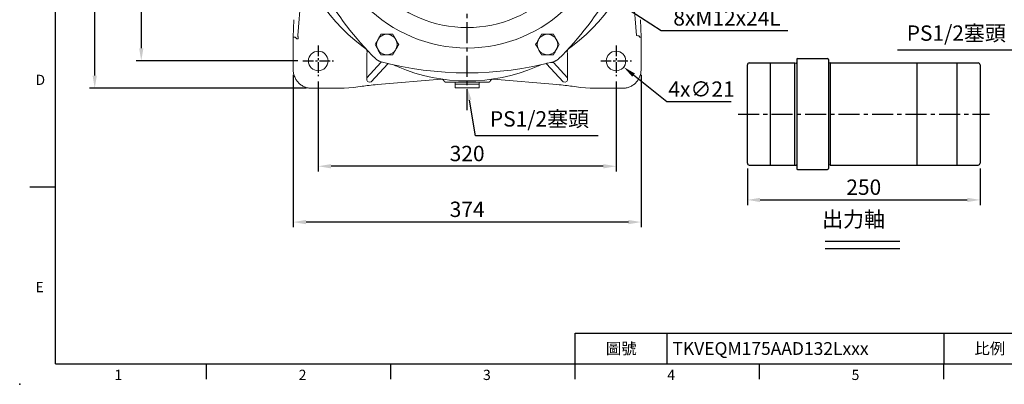
# Model space of a CAD drawing. Units: millimetres. Extents: x -38 to 1686, y -22 to 1078.
# Drawn here: x -38 to 1019, y -22 to 370 of the extents above; entities that cross this region are included whole.
import ezdxf
from ezdxf.enums import TextEntityAlignment as Align

# ---------------------------------------------------------------- set-up
doc = ezdxf.new("R2010")
doc.units = ezdxf.units.MM
doc.linetypes.add('中心線', pattern=[12, 7.5, -1.5, 1.5, -1.5])
for name, color, linetype in [('CEN', 2, '中心線'), ('DIM', 3, 'Continuous'), ('MAIN', 7, 'Continuous')]:
    doc.layers.add(name, color=color, linetype=linetype)
doc.styles.add('ATTDEF', font='txt')
doc.styles.get("Standard").update_dxf_attribs({"font": 'simplex.shx', "bigfont": 'chineset.shx'})
doc.dimstyles.new('C', dxfattribs={"dimscale": 5.5, "dimtxt": 3, "dimasz": 2.5, "dimexe": 1, "dimexo": 1, "dimgap": 1, "dimtad": 1, "dimtoh": 1, "dimdec": 4, "dimdsep": 46, "dimtxsty": 'Standard', "dimcen": 0, "dimclrd": 256, "dimclre": 256, "dimclrt": 256, "dimadec": 0, "dimazin": 0, "dimtfac": 0.6, "dimtdec": 4, "dimtofl": 0, "dimtmove": 0, "dimatfit": 3, "dimfxl": 0, "dimtolj": 1, "dimarcsym": 0})
doc.dimstyles.new('L', dxfattribs={"dimscale": 5.5, "dimtxt": 3, "dimasz": 2.5, "dimexe": 1, "dimexo": 1, "dimgap": 1, "dimtad": 1, "dimdec": 4, "dimdsep": 46, "dimtxsty": 'Standard', "dimcen": 0, "dimclrd": 256, "dimclre": 256, "dimclrt": 256, "dimadec": 0, "dimazin": 0, "dimtfac": 0.6, "dimtdec": 4, "dimtmove": 0, "dimatfit": 3, "dimfxl": 0, "dimtolj": 1, "dimarcsym": 0})

# ---------------------------------------------------------------- blocks, each defined once
blk = doc.blocks.new('*D8')
at = {"layer": 'Defpoints', "color": 0}
for p in [(239.3, 492.6), (92.1, 325.6), (265.7, 325.6)]:
    blk.add_point(p, dxfattribs=at)
at = {"layer": 'DIM', "lineweight": -2}
for p, q in [((233.8, 492.6), (86.6, 492.6)), ((92.1, 478.8), (92.1, 339.3)), ((260.2, 325.6), (86.6, 325.6))]:
    blk.add_line(p, q, dxfattribs=at)
at = {"layer": 'DIM'}
for points in [[(89.8, 478.8), (94.4, 478.8), (92.1, 492.6)], [(89.8, 339.3), (94.4, 339.3), (92.1, 325.6)]]:
    blk.add_solid(points, dxfattribs=at)
at = {"layer": 'DIM', "insert": (78.4, 409.1), "char_height": 16.5, "attachment_point": 5, "rotation": 90}
blk.add_mtext('\\A1;167', dxfattribs=at)
blk = doc.blocks.new('*D9')
at = {"layer": 'Defpoints', "color": 0}
for p in [(42.1, 816), (275.3, 816), (275.3, 296.2)]:
    blk.add_point(p, dxfattribs=at)
at = {"layer": 'DIM', "lineweight": -2}
for p, q in [((269.8, 816), (36.6, 816)), ((42.1, 309.9), (42.1, 802.2)), ((269.8, 296.2), (36.6, 296.2))]:
    blk.add_line(p, q, dxfattribs=at)
at = {"layer": 'DIM'}
for points in [[(39.8, 802.2), (44.4, 802.2), (42.1, 816)], [(39.8, 309.9), (44.4, 309.9), (42.1, 296.2)]]:
    blk.add_solid(points, dxfattribs=at)
at = {"layer": 'DIM', "insert": (28.4, 556.1), "char_height": 16.5, "attachment_point": 5, "rotation": 90}
blk.add_mtext('\\A1;520', dxfattribs=at)
blk = doc.blocks.new('*D10')
at = {"layer": 'Defpoints', "color": 0}
for p in [(282.2, 309.1), (602.2, 309.1), (282.2, 212.4)]:
    blk.add_point(p, dxfattribs=at)
at = {"layer": 'DIM', "lineweight": -2}
for p, q in [((282.2, 303.6), (282.2, 206.9)), ((602.2, 303.6), (602.2, 206.9)), ((588.5, 212.4), (296, 212.4))]:
    blk.add_line(p, q, dxfattribs=at)
at = {"layer": 'DIM'}
for points in [[(296, 214.7), (296, 210.1), (282.2, 212.4)], [(588.5, 214.7), (588.5, 210.1), (602.2, 212.4)]]:
    blk.add_solid(points, dxfattribs=at)
at = {"layer": 'DIM', "insert": (442.2, 226.1), "char_height": 16.5, "attachment_point": 5}
blk.add_mtext('\\A1;320', dxfattribs=at)
blk = doc.blocks.new('*D11')
at = {"layer": 'Defpoints', "color": 0}
for p in [(255.3, 316.2), (629.1, 316.2), (255.3, 152.4)]:
    blk.add_point(p, dxfattribs=at)
at = {"layer": 'DIM', "lineweight": -2}
for p, q in [((255.3, 310.7), (255.3, 146.9)), ((629.1, 310.7), (629.1, 146.9)), ((615.4, 152.4), (269.1, 152.4))]:
    blk.add_line(p, q, dxfattribs=at)
at = {"layer": 'DIM'}
for points in [[(269.1, 154.7), (269.1, 150.1), (255.3, 152.4)], [(615.4, 154.7), (615.4, 150.1), (629.1, 152.4)]]:
    blk.add_solid(points, dxfattribs=at)
at = {"layer": 'DIM', "insert": (442.2, 166.1), "char_height": 16.5, "attachment_point": 5}
blk.add_mtext('\\A1;374', dxfattribs=at)
blk = doc.blocks.new('*D12')
at = {"layer": 'Defpoints', "color": 0}
for p in [(594.1, 332.2), (610.4, 319)]:
    blk.add_point(p, dxfattribs=at)
at = {"layer": 'DIM', "lineweight": -2}
for p, q in [((656.7, 281.6), (621.1, 310.3)), ((725.8, 281.6), (656.7, 281.6))]:
    blk.add_line(p, q, dxfattribs=at)
at = {"layer": 'DIM'}
blk.add_solid([(622.5, 312.1), (619.6, 308.6), (610.4, 319)], dxfattribs=at)
at = {"layer": 'DIM', "insert": (694, 295.3), "char_height": 16.5, "attachment_point": 5}
blk.add_mtext('\\A1;4x∅21', dxfattribs=at)
blk = doc.blocks.new('*D13')
at = {"layer": 'Defpoints', "color": 0}
for p in [(437.7, 322.7), (442.2, 297.1)]:
    blk.add_point(p, dxfattribs=at)
at = {"layer": 'DIM', "lineweight": -2}
for p, q in [((451.3, 245.2), (444.6, 283.5)), ((582.9, 245.2), (451.3, 245.2))]:
    blk.add_line(p, q, dxfattribs=at)
at = {"layer": 'DIM'}
blk.add_solid([(446.9, 283.9), (442.3, 283.1), (442.2, 297.1)], dxfattribs=at)
at = {"layer": 'DIM', "insert": (519.9, 263.3), "char_height": 16.5, "attachment_point": 5}
blk.add_mtext('\\A1;PS1/2{\\fPMingLiU|b0|i0|c136|p18;塞頭}', dxfattribs=at)
blk = doc.blocks.new('*D23')
at = {"layer": 'Defpoints', "color": 0}
for p in [(1203.3, 501.7), (1184.8, 483.5)]:
    blk.add_point(p, dxfattribs=at)
at = {"layer": 'DIM', "lineweight": -2}
for p, q in [((1036.3, 337.4), (1174.9, 473.8)), ((904.7, 337.4), (1036.3, 337.4))]:
    blk.add_line(p, q, dxfattribs=at)
at = {"layer": 'DIM'}
blk.add_solid([(1173.3, 475.5), (1176.6, 472.2), (1184.8, 483.5)], dxfattribs=at)
at = {"layer": 'DIM', "insert": (967.7, 355.5), "char_height": 16.5, "attachment_point": 5}
blk.add_mtext('\\A1;PS1/2{\\fPMingLiU|b0|i0|c136|p18;塞頭}', dxfattribs=at)
blk = doc.blocks.new('*D32')
at = {"layer": 'Defpoints', "color": 0}
for p in [(351.9, 550.9), (532.6, 434.3)]:
    blk.add_point(p, dxfattribs=at)
at = {"layer": 'DIM', "lineweight": -2}
for p, q in [((650.6, 358.1), (544.1, 426.9)), ((786.6, 358.1), (650.6, 358.1))]:
    blk.add_line(p, q, dxfattribs=at)
blk.add_arc((442.2, 492.6), 107.5, 323.3281, 330.1057, dxfattribs=at)
at = {"layer": 'DIM'}
blk.add_solid([(545.4, 428.8), (542.9, 424.9), (532.6, 434.3)], dxfattribs=at)
at = {"layer": 'DIM', "insert": (721.4, 385.6), "char_height": 16.5, "attachment_point": 5}
blk.add_mtext('\\A1;PCD∅215\\P8xM12x24L', dxfattribs=at)
blk = doc.blocks.new('偷溝')
at = {"layer": 'MAIN'}
blk.add_line((2, 0), (0.6, -0.2), dxfattribs=at)
blk.add_arc((0.5, 0.6), 0.8, 228.5904, 278.0474, dxfattribs=at)
blk = doc.blocks.new('*D48')
at = {"layer": 'Defpoints', "color": 0}
for p in [(743.3, 215.6), (993.3, 215.6), (993.3, 176.2)]:
    blk.add_point(p, dxfattribs=at)
at = {"layer": 'DIM', "lineweight": -2}
for p, q in [((743.3, 210.1), (743.3, 170.7)), ((993.3, 210.1), (993.3, 170.7)), ((757, 176.2), (979.5, 176.2))]:
    blk.add_line(p, q, dxfattribs=at)
at = {"layer": 'DIM'}
for points in [[(757, 178.5), (757, 173.9), (743.3, 176.2)], [(979.5, 178.5), (979.5, 173.9), (993.3, 176.2)]]:
    blk.add_solid(points, dxfattribs=at)
at = {"layer": 'DIM', "insert": (868.3, 189.9), "char_height": 16.5, "attachment_point": 5}
blk.add_mtext('\\A1;250', dxfattribs=at)
blk = doc.blocks.new('GJA420')
at = {"color": 0}
for p, q in [((0, 0), (0, 192)), ((0, 34.5), (-5, 34.5)), ((101.5, 6), (275, 6)), ((101.5, 0), (101.5, 6)), ((119.5, 0), (119.5, 6)), ((173.5, 6), (173.5, 0)), ((173.5, 6), (173.5, 0)), ((0, 0), (275, 0)), ((29.5, -3), (29.5, 0)), ((65.5, -3), (65.5, 0)), ((101.5, -3), (101.5, 0)), ((137.5, -3), (137.5, 0)), ((173.5, -3), (173.5, 0))]:
    blk.add_line(p, q, dxfattribs=at)
blk.add_point((-7, -4), dxfattribs=at)
for s, p in [('D', (-3.91, 54.5)), ('E', (-3.91, 14)), ('1', (11.5, -3.16)), ('2', (47.5, -3.16)), ('3', (83.5, -3.16)), ('4', (119.5, -3.16)), ('5', (155.5, -3.16))]:
    blk.add_text(s, height=2, dxfattribs=at).set_placement(p)
at = {"color": 0, "char_height": 2.2, "width": 7, "attachment_point": 5}
for s, insert in [('\\f標楷體|b0|i0|c136|p65;圖號', (110.5, 3)), ('{\\fDFKai-SB|b0|i0|c136|p65;比例}', (182.5, 3))]:
    blk.add_mtext(s, dxfattribs=dict(at, insert=insert))
at = {"color": 4, "style": 'ATTDEF'}
blk.add_attdef('料號', text='', height=2.5, dxfattribs=at).set_placement((120.5, 3), align=Align.MIDDLE_LEFT)
for tag, p in [('比例', (200.5, 3)), ('版本', (236.5, 3))]:
    blk.add_attdef(tag, text='', height=2.5, dxfattribs=at).set_placement(p, align=Align.MIDDLE_CENTER)

msp = doc.modelspace()

# ---------------------------------------------------------------- linework, layer by layer
at = {"layer": 'CEN', "ltscale": 3}
for p, q in [((442.2222, 272.64283), (442.2222, 811.08753)), ((733.27832, 268.51813), (1003.27832, 268.51813))]:
    msp.add_line(p, q, dxfattribs=at)
at = {"layer": 'CEN', "ltscale": 1.5}
for p, q in [((282.2222, 342.08876), (282.2222, 309.08876)), ((602.2222, 342.08876), (602.2222, 309.08876)), ((265.7222, 325.58876), (298.7222, 325.58876)), ((585.7222, 325.58876), (618.7222, 325.58876))]:
    msp.add_line(p, q, dxfattribs=at)
at = {"layer": 'DIM'}
for p, q in [((826.93517, 131.90236), (907.20534, 131.90236)), ((826.93517, 123.90236), (907.20534, 123.90236))]:
    msp.add_line(p, q, dxfattribs=at)
at = {"layer": 'MAIN', "linetype": 'Continuous', "lineweight": 15}
for p, q in [((264.35215, 405.53363), (260.45277, 352.82131)), ((623.99164, 352.82131), (620.09226, 405.53363)), ((256.13618, 369.73908), (255.3218, 351.08658)), ((629.12262, 351.08658), (628.30822, 369.73908)), ((257.16952, 351.04626), (255.3218, 351.08658)), ((255.3218, 351.08658), (255.3218, 316.16094)), ((349.62135, 354.19938), (362.32306, 354.19938)), ((522.12135, 354.19938), (534.82306, 354.19938)), ((627.22811, 352.11754), (627.27489, 351.04626)), ((627.27489, 351.04626), (629.12262, 351.08658)), ((629.12262, 316.16094), (629.12262, 351.08658)), ((330.94037, 340.44228), (329.12184, 341.78903)), ((555.32257, 341.78903), (553.50404, 340.44228)), ((334.53161, 333.59015), (334.53161, 307.3636)), ((362.32306, 332.19938), (349.62135, 332.19938)), ((534.82306, 332.19938), (522.12135, 332.19938)), ((549.9128, 307.3636), (549.9128, 333.59015)), ((334.53161, 307.3636), (349.60945, 323.81818)), ((356.99565, 322.42779), (339.23913, 303.04995)), ((368.176, 319.2411), (366.10041, 320.14262)), ((518.344, 320.14262), (516.26841, 319.2411)), ((545.20528, 303.04995), (527.44876, 322.42779)), ((534.83496, 323.81818), (549.9128, 307.3636)), ((275.29439, 296.18835), (310.21786, 296.18835)), ((310.21786, 296.18835), (319.98406, 297.04278)), ((319.98406, 297.04278), (329.50413, 298.37651)), ((320.19554, 297.06418), (329.65924, 298.39002)), ((329.65924, 298.39002), (329.50413, 298.37651)), ((345.76758, 300.15378), (414.37878, 306.15648)), ((345.76794, 300.14968), (345.76758, 300.15378)), ((345.76794, 300.14968), (414.39615, 306.15388)), ((414.38963, 306.15486), (414.39614, 306.15388)), ((429.2222, 302.58876), (429.2222, 300.58876)), ((455.2222, 300.58876), (429.2222, 300.58876)), ((429.52221, 300.58875), (429.2222, 300.28876)), ((429.2222, 300.28876), (429.2222, 297.08876)), ((429.2222, 297.08876), (429.7222, 296.58876)), ((454.7222, 296.58876), (429.7222, 296.58876)), ((454.7222, 296.58876), (455.2222, 297.08876)), ((455.2222, 300.28876), (454.9222, 300.58875)), ((455.2222, 300.58876), (455.2222, 302.58876)), ((455.2222, 297.08876), (455.2222, 300.28876)), ((470.04826, 306.15388), (538.67647, 300.14968)), ((470.04827, 306.15388), (470.05478, 306.15486)), ((538.67682, 300.15378), (538.67647, 300.14968)), ((554.78516, 298.39002), (564.24888, 297.06418)), ((554.94028, 298.37651), (554.78516, 298.39002)), ((554.94028, 298.37651), (564.46034, 297.04278)), ((564.46034, 297.04278), (574.22655, 296.18835)), ((574.22655, 296.18835), (609.15002, 296.18835))]:
    msp.add_line(p, q, dxfattribs=at)
at = {"layer": 'MAIN'}
for p, q in [((797.27832, 328.23813), (829.27832, 328.23813)), ((743.27832, 215.61813), (743.27832, 321.41813)), ((745.27832, 323.41813), (768.27832, 323.41813)), ((768.27832, 213.51813), (768.27832, 323.51813)), ((768.27832, 323.51813), (794.27832, 323.51813)), ((794.27832, 213.51813), (794.27832, 323.51813)), ((796.27832, 327.23813), (796.27832, 209.79813)), ((830.27832, 327.23813), (830.27832, 209.79813)), ((832.27832, 323.48813), (925.27832, 323.48813)), ((832.27832, 323.48813), (832.27832, 213.54813)), ((925.27832, 323.48813), (968.27832, 323.48813)), ((925.27832, 323.48813), (925.27832, 213.54813)), ((968.27832, 323.48813), (968.27832, 213.54813)), ((968.27832, 323.38813), (991.27832, 323.38813)), ((993.27832, 321.38813), (993.27832, 215.64813)), ((745.27832, 213.61813), (768.27832, 213.61813)), ((768.27832, 213.51813), (794.27832, 213.51813)), ((832.27832, 213.54813), (925.27832, 213.54813)), ((925.27832, 213.54813), (968.27832, 213.54813)), ((968.27832, 213.64813), (991.27832, 213.64813)), ((797.27832, 208.79813), (829.27832, 208.79813))]:
    msp.add_line(p, q, dxfattribs=at)
at = {"layer": 'MAIN', "linetype": 'Continuous', "lineweight": 15, "flags": 128}
for points in [[(257.56821, 351.14333), (257.55903, 351.10353), (257.54374, 351.07238), (257.52108, 351.05037), (257.47903, 351.03951)], [(260.45276, 352.8213), (260.47172, 352.41642), (260.4913, 351.99813), (260.51141, 351.56822), (260.53199, 351.12855), (260.55294, 350.68103), (260.57416, 350.22759), (260.59558, 349.77019), (260.61706, 349.3108)], [(343.2705, 343.19938), (344.11858, 344.66828), (345.05444, 346.28926), (346.18956, 348.25533), (347.3611, 350.2845), (348.73581, 352.66558), (349.62135, 354.19938)], [(362.32306, 354.19938), (363.17113, 352.73047), (364.107, 351.10949), (365.24211, 349.14342), (366.41366, 347.11425), (367.78837, 344.73317), (368.67391, 343.19938)], [(515.7705, 343.19938), (516.1631, 343.87938), (516.89947, 345.15482), (517.70121, 346.54345), (518.7895, 348.42844), (519.89448, 350.34233), (521.25115, 352.69214), (522.12135, 354.19938)], [(534.82306, 354.19938), (535.67113, 352.73047), (536.607, 351.10949), (537.74211, 349.14342), (538.91366, 347.11425), (540.28838, 344.73317), (541.17391, 343.19938)], [(349.62135, 332.19938), (348.77328, 333.66829), (347.83741, 335.28927), (346.7023, 337.25533), (345.53075, 339.28451), (344.15603, 341.66558), (343.2705, 343.19938)], [(368.67391, 343.19938), (367.82583, 341.73047), (366.88997, 340.10949), (365.75485, 338.14342), (364.58331, 336.11424), (363.2086, 333.73317), (362.32306, 332.19938)], [(522.12135, 332.19938), (521.27327, 333.66829), (520.33741, 335.28927), (519.2023, 337.25533), (518.03075, 339.28451), (516.65604, 341.66558), (515.7705, 343.19938)], [(541.17391, 343.19938), (540.30371, 341.69214), (538.94705, 339.34234), (537.84206, 337.42845), (536.75376, 335.54345), (535.95204, 334.15481), (535.21566, 332.87938), (534.82306, 332.19938)], [(528.59744, 323.31283), (528.14627, 323.05145), (527.74561, 322.74185), (527.44876, 322.42779)], [(534.83496, 323.81817), (534.19118, 323.93634), (531.96194, 324.07135)]]:
    msp.add_lwpolyline(points, dxfattribs=at)
at = {"layer": 'MAIN', "linetype": 'Continuous', "lineweight": 15}
for centre, radius in [((442.2222, 492.58876), 153.12092), ((442.2222, 492.58876), 131.10402), ((282.2222, 325.58876), 10.5), ((602.2222, 325.58876), 10.5)]:
    msp.add_circle(centre, radius, dxfattribs=at)
at = {"layer": 'MAIN', "color": 1, "linetype": 'Continuous', "lineweight": 15}
for centre in [(355.97221, 343.19938), (528.4722, 343.19938)]:
    msp.add_circle(centre, 11, dxfattribs=at)
at = {"layer": 'MAIN', "linetype": 'Continuous', "lineweight": 15}
for centre, radius, start, end in [((598.10678, 582.58876), 359.89642, 194.90484464, 225.09515536), ((286.33763, 582.58876), 359.89642, 314.90484464, 345.09515536), ((442.22212, 492.58869), 188.4999, 186.87002206, 233.12997023), ((442.22215, 492.58879), 188.50006, 306.87004451, 353.12995322), ((260.61694, 352.70582), 3.42581, 207.13545135, 262.42618784), ((623.56459, 337.53707), 15.27645, 77.75335054, 87.88466368), ((442.2222, 492.58876), 188.5, 233.82971628, 234.81730433), ((329.05579, 334.8709), 5.62361, 346.83556841, 51.68388442), ((555.38862, 334.8709), 5.62361, 128.31611558, 193.16443159), ((442.2222, 492.58876), 188.5, 305.18269567, 306.17028372), ((442.2222, 672.58876), 359.89642, 254.90484464, 285.09515536), ((343.88517, 324.97318), 5.83964, 348.59245353, 358.13032178), ((359.04142, 319.06227), 3.93852, 110.09486332, 121.2937555), ((442.2222, 492.58876), 188.5, 245.18269567, 246.17028372), ((442.2222, 492.5886), 188.49986, 246.87001958, 293.12998042), ((442.2222, 492.58876), 188.5, 293.82971628, 294.81730433), ((525.40299, 319.06227), 3.93852, 58.7062445, 69.90513311), ((540.55923, 324.97318), 5.83964, 181.86967972, 191.40754647), ((413.79464, 302.18333), 4.01585, 18.05320266, 81.38579349), ((470.65145, 302.18135), 4.01806, 98.63370174, 161.88303893)]:
    msp.add_arc(centre, radius, start, end, dxfattribs=at)
at = {"layer": 'MAIN'}
for centre, radius, start, end in [((797.27832, 327.23813), 1, 90, 180), ((829.27832, 327.23813), 1, 0, 90), ((745.27832, 321.41813), 2, 90, 180), ((991.27832, 321.38813), 2, 0, 90), ((745.27832, 215.61813), 2, 180, 270), ((991.27832, 215.64813), 2, 270, 0), ((991.27832, 215.64813), 2, 270, 0), ((797.27832, 209.79813), 1, 180, 270), ((829.27832, 209.79813), 1, 270, 0)]:
    msp.add_arc(centre, radius, start, end, dxfattribs=at)
at = {"layer": 'MAIN', "linetype": 'Continuous', "lineweight": 15}
for centre, major_axis, ratio, start_param, end_param in [((261.48946, 369.29176), (1.47749, 19.97287), 0.4993147674, 3.1569617627, 3.2020342354), ((622.95495, 369.29176), (-1.21964, 16.48719), 0.181463574, 3.0811510718, 3.1262235444), ((624.23508, 351.98685), (3.00272, 0.07022), 0.2724845976, 0.0742020566, 0.5372112324), ((342.61451, 311.45904), (7.44411, 8.12382), 0.4537751129, 2.449043803, 3.8341415042), ((541.8299, 311.45904), (-7.44411, 8.12382), 0.4537751129, 2.449043803, 3.8341415042), ((345.76758, 298.94379), (22.99976, 2.01776), 0.0522072597, 1.5662162361, 2.3516143995), ((538.67682, 298.94379), (22.99976, -2.01776), 0.0522072597, 0.7899782541, 1.5753764175)]:
    msp.add_ellipse(centre, major_axis=major_axis, ratio=ratio, start_param=start_param, end_param=end_param, dxfattribs=at)
for points in [[(256.16238, 369.92621), (256.13618, 369.73908)], [(628.30822, 369.73908), (628.26981, 369.92252)], [(344.04458, 327.68127), (344.14342, 327.58411)], [(344.14342, 327.58411), (344.66204, 327.11543)], [(344.66204, 327.11543), (347.69502, 325.36365)], [(347.69502, 325.36365), (348.3627, 325.14791)], [(348.3627, 325.14791), (348.49695, 325.11069)], [(535.94746, 325.11069), (536.08102, 325.14772)], [(536.08102, 325.14772), (536.74622, 325.36252)], [(536.74622, 325.36252), (539.7798, 327.11327)], [(539.7798, 327.11327), (540.30049, 327.58362)], [(540.30049, 327.58362), (540.39983, 327.68127)], [(319.98406, 297.04278), (320.1921, 297.08351)], [(419.1245, 302.58876), (417.61278, 303.42784)], [(425.89186, 302.58876), (419.1245, 302.58876)], [(465.31991, 302.58876), (458.55255, 302.58876)], [(466.83163, 303.42784), (465.31991, 302.58876)], [(564.25231, 297.08351), (564.46034, 297.04278)]]:
    msp.add_open_spline(points, degree=1, dxfattribs=at)
for points, knots in [([(257.16952, 351.04626), (257.2267, 351.05471), (257.28668, 351.06358), (257.4575, 351.06745), (257.46545, 351.06763)], [0, 0, 0, 0, 0.9534730608, 1, 1, 1, 1]), ([(255.3218, 316.16094), (255.4024, 314.80008), (255.56148, 312.11411), (256.80184, 308.30219), (258.65344, 304.89151), (261.08725, 301.95389), (264.02483, 299.52008), (267.43544, 297.66849), (271.2474, 296.42803), (273.93346, 296.26895), (275.29439, 296.18835)], [0, 0, 0, 0, 0.1301128621, 0.2568061853, 0.3800960859, 0.4999999598, 0.6198976791, 0.7431854923, 0.8698808888, 1, 1, 1, 1]), ([(609.15002, 296.18835), (610.51088, 296.26895), (613.19685, 296.42803), (617.00876, 297.6684), (620.41945, 299.51999), (623.35707, 301.9538), (625.79089, 304.89138), (627.64246, 308.302), (628.88292, 312.11395), (629.04201, 314.80001), (629.12262, 316.16094)], [0, 0, 0, 0, 0.1301124194, 0.2568057725, 0.3800961195, 0.5000000217, 0.6198977692, 0.7431853833, 0.8698808096, 1, 1, 1, 1]), ([(458.55255, 302.58876), (458.44382, 302.58876), (458.22673, 302.58876), (457.1701, 302.58876), (455.63177, 302.58876), (453.58202, 302.58876), (451.13292, 302.58876), (448.34755, 302.58876), (445.34302, 302.58876), (442.21933, 302.58876), (439.09603, 302.58876), (436.0912, 302.58876), (433.30635, 302.58876), (430.8583, 302.58876), (428.81115, 302.58876), (427.27316, 302.58876), (426.21774, 302.58876), (426.00062, 302.58876), (425.89186, 302.58876)], [0, 0, 0, 0, 0.062653381, 0.1250854576, 0.1876844966, 0.2501326937, 0.312665378, 0.3751069232, 0.4375646119, 0.5000521427, 0.562555565, 0.6249969336, 0.6874795157, 0.7499541167, 0.812429967, 0.8749451065, 0.9373586118, 1, 1, 1, 1])]:
    msp.add_open_spline(points, degree=3, knots=knots, dxfattribs=at)

# ---------------------------------------------------------------- block references
at = {"layer": 'DIM'}
ref = msp.add_blockref('GJA420', (0, 0), dxfattribs=dict(at, xscale=5.5, yscale=5.5, zscale=5.5))
ref.add_attrib('料號', 'TKVEQM175AAD132Lxxx', dxfattribs={"layer": '0', "color": 4, "height": 13.75, "style": 'ATTDEF'}).set_placement((662.75, 16.5), align=Align.MIDDLE_LEFT)
at = {"layer": 'MAIN', "xscale": -1}
msp.add_blockref('偷溝', (796.27832, 323.51813), dxfattribs=at)
at = {"layer": 'MAIN'}
msp.add_blockref('偷溝', (830.27832, 323.48813), dxfattribs=at)
at = {"layer": 'MAIN', "rotation": 180}
msp.add_blockref('偷溝', (796.27832, 213.51813), dxfattribs=at)
at = {"layer": 'MAIN', "xscale": -1, "rotation": 180}
msp.add_blockref('偷溝', (830.27832, 213.54813), dxfattribs=at)

# ---------------------------------------------------------------- texts
at = {"layer": 'DIM', "insert": (788.73984, 163.61128), "char_height": 16.5, "attachment_point": 1}
msp.add_mtext_dynamic_manual_height_columns('{\\fPMingLiU|b0|i0|c136|p18;\\W6.90852;\\C4; \\W1;出力軸}', width=158.1969697, gutter_width=12.5, heights=[0], dxfattribs=at)

# ---------------------------------------------------------------- dimensions: what is measured, and where the dimension line sits
at = {"layer": 'DIM'}
for base, p1, p2, angle, override, picture, middle in [((42.11794, 815.98916), (275.29439, 296.18835), (275.29439, 815.98916), 90, {"dimdec": 0, "dimtmove": 0}, '*D9', (42.11794, 556.08876)), ((92.11794, 325.58876), (239.30928, 492.58876), (265.7222, 325.58876), 90, {"dimtmove": 0}, '*D8', (92.11794, 409.08876)), ((255.3218, 152.36673), (629.1226, 316.16094), (255.3218, 316.16094), 180, {"dimdec": 0, "dimtmove": 0}, '*D11', (442.2222, 152.36673))]:
    dim = msp.add_linear_dim(base=base, p1=p1, p2=p2, angle=angle, dimstyle='L', override=override, dxfattribs=at)
    dim.commit()
    dim.dimension.update_dxf_attribs({"geometry": picture, "text_midpoint": middle, "dimtype": 160})
for p1, p2, text, picture, middle in [((351.88744, 550.86294), (532.55697, 434.31457), 'PCD<>\\P8xM12x24L', '*D32', (721.35554, 358.13939)), ((1203.28427, 501.70607), (1184.75057, 483.47144), 'PS1/2{\\fPMingLiU|b0|i0|c136|p18;塞頭}', '*D23', (967.73294, 337.40474)), ((594.05574, 332.18867), (610.38867, 318.98884), '4x<>', '*D12', (694.01678, 281.56503))]:
    dim = msp.add_diameter_dim_2p(p1=p1, p2=p2, text=text, dimstyle='C', dxfattribs=at)
    dim.commit()
    dim.dimension.update_dxf_attribs({"geometry": picture, "text_midpoint": middle, "dimtype": 163})
dim = msp.add_diameter_dim_2p(p1=(437.72403, 322.69669), p2=(442.2222, 297.08876), text='PS1/2{\\fPMingLiU|b0|i0|c136|p18;塞頭}', dimstyle='C', dxfattribs=at)
dim.commit()
dim.dimension.update_dxf_attribs({"geometry": '*D13', "text_midpoint": (519.88506, 263.31115)})
dim = msp.add_linear_dim(base=(282.2222, 212.36673), p1=(602.2222, 309.08876), p2=(282.2222, 309.08876), angle=180, dimstyle='L', override={"dimtmove": 0}, dxfattribs=at)
dim.commit()
dim.dimension.update_dxf_attribs({"geometry": '*D10', "text_midpoint": (442.2222, 226.11673)})
dim = msp.add_linear_dim(base=(993.27832, 176.19324), p1=(743.27832, 215.61813), p2=(993.27832, 215.64813), dimstyle='L', dxfattribs=at)
dim.commit()
dim.dimension.update_dxf_attribs({"geometry": '*D48', "text_midpoint": (868.27832, 189.94324)})

doc.saveas('drawing.dxf')
